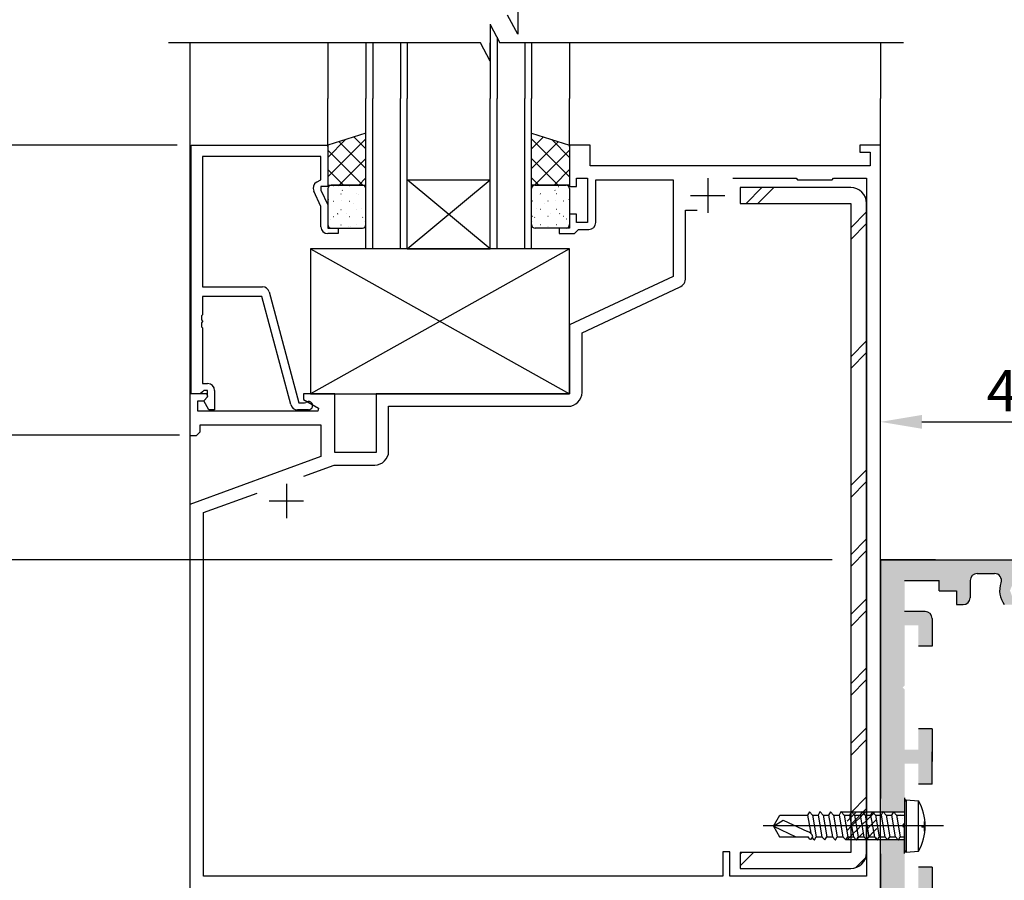
# Model space of a CAD drawing. Extents: x -1078 to -33, y -973 to -225.
# Drawn here: x -453 to -310, y -419 to -294 of the extents above; entities that cross this region are included whole.
import ezdxf

# ---------------------------------------------------------------- set-up
doc = ezdxf.new("R2010")
doc.units = 0
doc.header["$PDMODE"] = 3
doc.header["$PDSIZE"] = -100
doc.linetypes.add('CENTER', pattern=[50.8, 31.75, -6.35, 6.35, -6.35])
doc.layers.get('DEFPOINTS').update_dxf_attribs({"linetype": 'CONTINUOUS'})
for name, color, linetype in [('HATCH', 7, 'CONTINUOUS'), ('JISSEN', 7, 'CONTINUOUS'), ('SUNPOUSEN', 6, 'CONTINUOUS'), ('YKK_11', 7, 'CONTINUOUS'), ('YKK_12', 2, 'CONTINUOUS'), ('YKK_13', 4, 'CONTINUOUS'), ('YKK_D', 6, 'CONTINUOUS'), ('ベース', 7, 'CONTINUOUS'), ('ボルト', 4, 'CONTINUOUS'), ('框', 7, 'CONTINUOUS')]:
    doc.layers.add(name, color=color, linetype=linetype)
doc.styles.get("Standard").update_dxf_attribs({"font": 'txt.shx', "bigfont": 'KELF1-K.shx'})
doc.dimstyles.get("Standard").update_dxf_attribs({"dimtxt": 2.5, "dimasz": 2.5, "dimexe": 1.25, "dimexo": 0.625, "dimtad": 1, "dimcen": 2.5, "dimazin": 3, "dimtfac": 1, "dimtmove": 0, "dimatfit": 3})

# ---------------------------------------------------------------- blocks, each defined once
blk = doc.blocks.new('*D1424')
at = {"layer": 'DEFPOINTS', "color": 0}
for p in [(-427.89, -312.3), (-488.18, -572.3), (-428.09, -572.3)]:
    blk.add_point(p, dxfattribs=at)
at = {"layer": 'SUNPOUSEN', "color": 7}
for p, q in [((-429.89, -312.3), (-489.43, -312.3)), ((-488.18, -318.3), (-488.18, -566.3)), ((-430.09, -572.3), (-489.43, -572.3))]:
    blk.add_line(p, q, dxfattribs=at)
for points in [[(-487.18, -318.3), (-489.18, -318.3), (-488.18, -312.3)], [(-489.18, -566.3), (-487.18, -566.3), (-488.18, -572.3)]]:
    blk.add_solid(points, dxfattribs=at)
at = {"layer": 'SUNPOUSEN', "color": 7, "linetype": 'CONTINUOUS'}
blk.add_text('260', height=6, rotation=90, dxfattribs=at).set_placement((-489.68, -449.95))
blk = doc.blocks.new('*D1435')
at = {"layer": 'DEFPOINTS', "color": 0}
for p in [(-448.68, -283.04), (-488.18, -312.3), (-427.89, -312.3)]:
    blk.add_point(p, dxfattribs=at)
at = {"layer": 'SUNPOUSEN', "color": 7}
for p, q in [((-450.68, -283.04), (-489.43, -283.04)), ((-488.18, -289.04), (-488.18, -306.3)), ((-429.89, -312.3), (-489.43, -312.3))]:
    blk.add_line(p, q, dxfattribs=at)
for points in [[(-487.18, -289.04), (-489.18, -289.04), (-488.18, -283.04)], [(-489.18, -306.3), (-487.18, -306.3), (-488.18, -312.3)]]:
    blk.add_solid(points, dxfattribs=at)
at = {"layer": 'SUNPOUSEN', "color": 7, "linetype": 'CONTINUOUS'}
blk.add_text('FIX', height=6, rotation=90, dxfattribs=at).set_placement((-489.68, -304.67))
blk = doc.blocks.new('*D1439')
at = {"layer": 'DEFPOINTS', "color": 0}
for p in [(-427.59, -354.3), (-468.15, -572.3), (-329.09, -572.3)]:
    blk.add_point(p, dxfattribs=at)
at = {"layer": 'SUNPOUSEN', "color": 7}
for p, q in [((-429.59, -354.3), (-469.4, -354.3)), ((-468.15, -360.3), (-468.15, -566.3)), ((-331.09, -572.3), (-469.4, -572.3))]:
    blk.add_line(p, q, dxfattribs=at)
for points in [[(-467.15, -360.3), (-469.15, -360.3), (-468.15, -354.3)], [(-469.15, -566.3), (-467.15, -566.3), (-468.15, -572.3)]]:
    blk.add_solid(points, dxfattribs=at)
at = {"layer": 'SUNPOUSEN', "color": 7, "linetype": 'CONTINUOUS'}
blk.add_text('218', height=6, rotation=90, dxfattribs=at).set_placement((-469.65, -470.3))
blk = doc.blocks.new('*X1611')
at = {"layer": 'ボルト', "color": 7, "linetype": 'CONTINUOUS'}
for p, q in [((-326.79, -409.82), (-326.79, -409.82)), ((-326.47, -409.19), (-326.47, -409.19)), ((-326.47, -410.46), (-326.47, -410.46)), ((-326.15, -409.82), (-326.15, -409.82)), ((-325.83, -409.19), (-325.83, -409.19)), ((-325.83, -410.46), (-325.83, -410.46)), ((-325.52, -409.82), (-325.52, -409.82)), ((-325.2, -409.19), (-325.2, -409.19)), ((-325.2, -410.46), (-325.2, -410.46)), ((-324.88, -409.82), (-324.88, -409.82)), ((-326.79, -411.09), (-326.79, -411.09)), ((-326.47, -411.73), (-326.47, -411.73)), ((-326.15, -411.09), (-326.15, -411.09)), ((-325.83, -411.73), (-325.83, -411.73)), ((-325.52, -411.09), (-325.52, -411.09)), ((-325.2, -411.73), (-325.2, -411.73)), ((-324.88, -411.09), (-324.88, -411.09)), ((-326.79, -412.36), (-326.79, -412.36)), ((-326.15, -412.36), (-326.15, -412.36)), ((-325.52, -412.36), (-325.52, -412.36)), ((-324.88, -412.36), (-324.88, -412.36))]:
    blk.add_line(p, q, dxfattribs=at)
blk = doc.blocks.new('*X1612')
at = {"layer": 'ボルト', "color": 7, "linetype": 'CONTINUOUS'}
for p, q in [((-332.92, -408.79), (-332.92, -408.79)), ((-331.95, -409.16), (-331.58, -408.79)), ((-330.62, -409.19), (-330.51, -409.07)), ((-330.51, -409.07), (-330.23, -408.79)), ((-329.49, -409.4), (-329.07, -408.98)), ((-329.07, -408.98), (-328.88, -408.79)), ((-332.92, -410.14), (-332.48, -409.69)), ((-332.48, -409.69), (-331.95, -409.16)), ((-332.23, -410.79), (-331.68, -410.24)), ((-331.68, -410.24), (-330.98, -409.55)), ((-330.98, -409.55), (-330.62, -409.19)), ((-330.79, -410.7), (-330.62, -410.53)), ((-330.62, -410.53), (-330.18, -410.09)), ((-330.18, -410.09), (-329.49, -409.4)), ((-329.53, -410.79), (-329.29, -410.55)), ((-329.29, -410.55), (-328.69, -409.94)), ((-332.92, -411.49), (-332.28, -410.84)), ((-332.28, -410.84), (-332.23, -410.79)), ((-332.08, -411.99), (-331.48, -411.39)), ((-331.48, -411.39), (-330.88, -410.79)), ((-331.15, -412.4), (-330.62, -411.88)), ((-330.88, -410.79), (-330.79, -410.7)), ((-329.98, -411.24), (-329.53, -410.79)), ((-329.79, -412.39), (-329.09, -411.7)), ((-329.09, -411.69), (-328.59, -411.2)), ((-332.88, -412.79), (-332.49, -412.4)), ((-332.49, -412.4), (-332.08, -411.99)), ((-331.53, -412.79), (-331.15, -412.4)), ((-328.84, -412.79), (-328.72, -412.67)), ((-328.71, -412.67), (-328.59, -412.55))]:
    blk.add_line(p, q, dxfattribs=at)
blk = doc.blocks.new('*U1621')
at = {"layer": 'ベース', "color": 7, "linetype": 'CONTINUOUS'}
for points in [[(-328.09, -406.8), (-328.09, -372.3), (-324.89, -406.8)], [(-324.89, -406.8), (-328.09, -372.3), (-324.89, -372.3)], [(-324.89, -390.8), (-324.89, -372.3), (-324.59, -390.5)], [(-324.59, -390.5), (-324.89, -372.3), (-324.59, -372.3)], [(-324.59, -375.3), (-324.59, -372.3), (-322.59, -375.3)], [(-322.59, -375.3), (-324.59, -372.3), (-322.59, -372.3)], [(-322.59, -375.3), (-322.59, -372.3), (-321.59, -375.3)], [(-321.59, -375.3), (-322.59, -372.3), (-321.59, -372.3)], [(-321.59, -375.3), (-321.59, -372.3), (-321.09, -375.3)], [(-321.09, -375.3), (-321.59, -372.3), (-321.09, -372.3)], [(-321.09, -375.3), (-321.09, -372.3), (-320.73, -375.3)], [(-320.73, -375.3), (-321.09, -372.3), (-320.73, -372.3)], [(-320.73, -375.3), (-320.73, -372.3), (-320.59, -375.3)], [(-320.59, -375.3), (-320.73, -372.3), (-320.59, -372.3)], [(-320.59, -375.3), (-320.59, -372.3), (-320.09, -375.3)], [(-320.09, -375.3), (-320.59, -372.3), (-320.09, -372.3)], [(-320.09, -375.3), (-320.09, -372.3), (-319.59, -375.3)], [(-319.59, -375.3), (-320.09, -372.3), (-319.59, -372.3)], [(-319.59, -376.79), (-319.59, -372.3), (-317.09, -376.79)], [(-317.09, -376.79), (-319.59, -372.3), (-317.09, -372.3)], [(-317.09, -378.8), (-317.09, -372.3), (-316.09, -378.8)], [(-316.09, -378.8), (-317.09, -372.3), (-316.09, -372.3)], [(-316.09, -378.8), (-316.09, -372.3), (-315.59, -378.67)], [(-315.59, -378.67), (-316.09, -372.3), (-315.59, -372.3)], [(-315.59, -378.67), (-315.59, -372.3), (-315.23, -378.3)], [(-315.23, -378.3), (-315.59, -372.3), (-315.23, -372.3)], [(-315.23, -378.3), (-315.23, -372.3), (-315.09, -377.8)], [(-315.09, -377.8), (-315.23, -372.3), (-315.09, -372.3)], [(-315.09, -375.3), (-315.09, -372.3), (-314.96, -374.8)], [(-314.96, -374.8), (-315.09, -372.3), (-314.96, -372.3)], [(-314.96, -374.8), (-314.96, -372.3), (-314.59, -374.44)], [(-314.59, -374.44), (-314.96, -372.3), (-314.59, -372.3)], [(-314.59, -374.44), (-314.59, -372.3), (-314.09, -374.3)], [(-314.09, -374.3), (-314.59, -372.3), (-314.09, -372.3)], [(-314.09, -374.3), (-314.09, -372.3), (-311.57, -374.3)], [(-311.57, -374.3), (-314.09, -372.3), (-311.57, -372.3)], [(-311.57, -374.3), (-311.57, -372.3), (-310.97, -374.5)], [(-310.97, -374.5), (-311.57, -372.3), (-310.97, -372.3)], [(-310.97, -374.5), (-310.97, -372.3), (-310.81, -374.74)], [(-310.81, -374.74), (-310.97, -372.3), (-310.81, -372.3)], [(-310.81, -374.74), (-310.81, -372.3), (-310.64, -374.99)], [(-310.64, -374.99), (-310.81, -372.3), (-310.64, -372.3)], [(-310.64, -374.99), (-310.64, -372.3), (-310.61, -375.02)], [(-310.61, -375.02), (-310.64, -372.3), (-310.61, -372.3)], [(-310.61, -377.75), (-310.61, -372.3), (-310.16, -378.8)], [(-310.16, -378.8), (-310.61, -372.3), (-310.16, -372.3)], [(-310.16, -378.8), (-310.16, -372.3), (-309.34, -378.8)], [(-309.34, -378.8), (-310.16, -372.3), (-309.34, -372.3)], [(-309.34, -376.75), (-309.34, -372.3), (-308.88, -375.7)], [(-308.88, -375.7), (-309.34, -372.3), (-308.88, -372.3)], [(-308.88, -375.7), (-308.88, -372.3), (-308.81, -375.55)], [(-308.81, -375.55), (-308.88, -372.3), (-308.81, -372.3)], [(-308.81, -375.55), (-308.81, -372.3), (-308.75, -375.52)], [(-308.75, -375.52), (-308.81, -372.3), (-308.75, -372.3)], [(-308.75, -375.52), (-308.75, -372.3), (-308.7, -375.5)], [(-308.7, -375.5), (-308.75, -372.3), (-308.7, -372.3)], [(-308.7, -375.5), (-308.7, -372.3), (-307.89, -375.17)], [(-307.89, -375.17), (-308.7, -372.3), (-307.89, -372.3)], [(-307.89, -375.17), (-307.89, -372.3), (-307.59, -375.05)], [(-307.59, -375.05), (-307.89, -372.3), (-307.59, -372.6)], [(-307.29, -375.17), (-307.59, -372.6), (-307.29, -372.3)], [(-307.59, -375.05), (-307.59, -372.6), (-307.29, -375.17)], [(-307.29, -375.17), (-307.29, -372.3), (-306.49, -375.5)], [(-306.49, -375.5), (-307.29, -372.3), (-306.49, -372.3)], [(-306.49, -375.5), (-306.49, -372.3), (-306.44, -375.52)], [(-306.44, -375.52), (-306.49, -372.3), (-306.44, -372.3)], [(-306.44, -375.52), (-306.44, -372.3), (-306.37, -375.55)], [(-306.37, -375.55), (-306.44, -372.3), (-306.37, -372.3)], [(-306.37, -375.55), (-306.37, -372.3), (-306.31, -375.7)], [(-306.31, -375.7), (-306.37, -372.3), (-306.31, -372.3)], [(-306.31, -375.7), (-306.31, -372.3), (-305.85, -376.75)], [(-305.85, -376.75), (-306.31, -372.3), (-305.85, -372.3)], [(-305.85, -378.8), (-305.85, -372.3), (-305.03, -378.8)], [(-305.03, -378.8), (-305.85, -372.3), (-305.03, -372.3)], [(-305.03, -378.8), (-305.03, -372.3), (-304.58, -377.75)], [(-304.58, -377.75), (-305.03, -372.3), (-304.58, -372.3)], [(-304.58, -375.02), (-304.58, -372.3), (-304.55, -374.99)], [(-304.55, -374.99), (-304.58, -372.3), (-304.55, -372.3)], [(-304.55, -374.99), (-304.55, -372.3), (-304.38, -374.74)], [(-304.38, -374.74), (-304.55, -372.3), (-304.38, -372.3)], [(-304.38, -374.74), (-304.38, -372.3), (-304.22, -374.5)], [(-304.22, -374.5), (-304.38, -372.3), (-304.22, -372.3)], [(-304.22, -374.5), (-304.22, -372.3), (-303.62, -374.3)], [(-303.62, -374.3), (-304.22, -372.3), (-303.62, -372.3)], [(-303.62, -374.3), (-303.62, -372.3), (-298.39, -374.3)], [(-298.39, -374.3), (-303.62, -372.3), (-298.39, -372.3)], [(-298.39, -374.3), (-298.39, -372.3), (-298.09, -374)], [(-298.09, -374), (-298.39, -372.3), (-298.09, -372.6)], [(-297.79, -374.3), (-298.09, -372.6), (-297.79, -372.3)], [(-298.09, -374), (-298.09, -372.6), (-297.79, -374.3)], [(-297.79, -374.3), (-297.79, -372.3), (-293.09, -374.3)], [(-293.09, -374.3), (-297.79, -372.3), (-293.09, -372.3)], [(-293.09, -374.3), (-293.09, -372.3), (-292.95, -374.3)], [(-292.95, -374.3), (-293.09, -372.3), (-292.95, -372.3)], [(-292.95, -374.3), (-292.95, -372.3), (-292.59, -374.3)], [(-292.59, -374.3), (-292.95, -372.3), (-292.59, -372.3)], [(-292.59, -374.3), (-292.59, -372.3), (-292.09, -374.3)], [(-292.09, -374.3), (-292.59, -372.3), (-292.09, -372.3)], [(-292.09, -378.8), (-292.09, -372.3), (-290.09, -378.8)], [(-290.09, -378.8), (-292.09, -372.3), (-290.09, -372.3)], [(-310.64, -377.69), (-310.81, -377.29), (-310.64, -375.65)], [(-310.61, -377.75), (-310.64, -375.65), (-310.61, -375.02)], [(-310.64, -377.69), (-310.64, -375.65), (-310.61, -377.75)], [(-304.58, -377.75), (-304.58, -375.02), (-304.55, -377.69)], [(-304.55, -377.69), (-304.58, -375.02), (-304.55, -375.65)], [(-304.55, -377.69), (-304.55, -375.65), (-304.38, -377.29)], [(-309.34, -378.8), (-309.34, -376.75), (-308.88, -378.8)], [(-308.88, -378.8), (-309.34, -376.75), (-308.88, -377.99)], [(-305.85, -378.8), (-306.31, -377.99), (-305.85, -376.75)], [(-290.09, -378.8), (-290.09, -376.8), (-277.59, -378.8)], [(-277.59, -378.8), (-290.09, -376.8), (-277.59, -376.8)], [(-277.59, -378.8), (-277.59, -376.8), (-276.84, -378.8)], [(-276.84, -378.8), (-277.59, -376.8), (-276.84, -377)], [(-276.84, -378.8), (-276.84, -377), (-276.3, -378.8)], [(-276.3, -378.8), (-276.84, -377), (-276.3, -377.55)], [(-276.3, -378.8), (-276.3, -377.55), (-276.09, -378.8)], [(-276.09, -378.8), (-276.3, -377.55), (-276.09, -378.3)], [(-308.88, -378.8), (-308.88, -377.99), (-308.81, -378.8)], [(-308.81, -378.8), (-308.88, -377.99), (-308.81, -378.13)], [(-308.81, -378.8), (-308.81, -378.13), (-308.75, -378.8)], [(-308.75, -378.8), (-308.81, -378.13), (-308.75, -378.25)], [(-308.75, -378.8), (-308.75, -378.25), (-308.7, -378.37)], [(-306.44, -378.8), (-306.49, -378.37), (-306.44, -378.25)], [(-306.37, -378.8), (-306.44, -378.25), (-306.37, -378.13)], [(-306.44, -378.8), (-306.44, -378.25), (-306.37, -378.8)], [(-306.31, -378.8), (-306.37, -378.13), (-306.31, -377.99)], [(-306.37, -378.8), (-306.37, -378.13), (-306.31, -378.8)], [(-306.31, -378.8), (-306.31, -377.99), (-305.85, -378.8)], [(-292.95, -378.66), (-293.09, -378.3), (-292.95, -377.95)], [(-292.59, -378.8), (-292.95, -377.95), (-292.59, -377.8)], [(-292.95, -378.66), (-292.95, -377.95), (-292.59, -378.8)], [(-292.59, -378.8), (-292.59, -377.8), (-292.09, -378.8)], [(-292.09, -378.8), (-292.59, -377.8), (-292.09, -377.8)], [(-324.59, -381.8), (-324.59, -379.8), (-322.59, -381.8)], [(-322.59, -381.8), (-324.59, -379.8), (-322.59, -379.8)], [(-322.59, -384.8), (-322.59, -379.8), (-321.59, -384.8)], [(-321.59, -384.8), (-322.59, -379.8), (-321.59, -379.8)], [(-321.59, -384.8), (-321.59, -379.8), (-321.09, -384.8)], [(-321.09, -384.8), (-321.59, -379.8), (-321.09, -379.94)], [(-321.09, -384.8), (-321.09, -379.94), (-320.73, -384.8)], [(-320.73, -384.8), (-321.09, -379.94), (-320.73, -380.3)], [(-320.73, -384.8), (-320.73, -380.3), (-320.59, -384.8)], [(-320.59, -384.8), (-320.73, -380.3), (-320.59, -380.8)], [(-324.89, -406.8), (-324.89, -390.8), (-324.59, -406.8)], [(-324.59, -406.8), (-324.89, -390.8), (-324.59, -391.1)], [(-322.59, -404.8), (-322.59, -396.8), (-321.59, -404.8)], [(-321.59, -404.8), (-322.59, -396.8), (-321.59, -396.8)], [(-321.59, -404.8), (-321.59, -396.8), (-321.09, -404.8)], [(-321.09, -404.8), (-321.59, -396.8), (-321.09, -396.8)], [(-321.09, -404.8), (-321.09, -396.8), (-320.73, -404.8)], [(-320.73, -404.8), (-321.09, -396.8), (-320.73, -396.8)], [(-320.73, -404.8), (-320.73, -396.8), (-320.59, -404.8)], [(-320.59, -404.8), (-320.73, -396.8), (-320.59, -396.8)], [(-324.59, -401.8), (-324.59, -399.8), (-322.59, -401.8)], [(-322.59, -401.8), (-324.59, -399.8), (-322.59, -399.8)]]:
    blk.add_solid(points, dxfattribs=at)
blk = doc.blocks.new('*U1622')
at = {"layer": 'ベース', "color": 7, "linetype": 'CONTINUOUS'}
for points in [[(-328.09, -454.3), (-328.09, -414.8), (-327.51, -455.72)], [(-327.51, -455.72), (-328.09, -414.8), (-327.51, -414.8)], [(-327.51, -455.72), (-327.51, -414.8), (-326.09, -456.3)], [(-326.09, -456.3), (-327.51, -414.8), (-326.09, -414.8)], [(-326.09, -456.3), (-326.09, -414.8), (-324.89, -456.3)], [(-324.89, -456.3), (-326.09, -414.8), (-324.89, -414.8)], [(-324.89, -430.8), (-324.89, -414.8), (-324.59, -430.5)], [(-324.59, -430.5), (-324.89, -414.8), (-324.59, -414.8)], [(-322.59, -424.8), (-322.59, -416.8), (-321.59, -424.8)], [(-321.59, -424.8), (-322.59, -416.8), (-321.59, -416.8)], [(-321.59, -424.8), (-321.59, -416.8), (-320.89, -424.8)], [(-320.89, -424.8), (-321.59, -416.8), (-320.89, -416.8)], [(-320.89, -424.8), (-320.89, -416.8), (-320.59, -424.8)], [(-320.59, -424.8), (-320.89, -416.8), (-320.59, -416.8)], [(-324.59, -421.8), (-324.59, -419.8), (-323.09, -421.8)], [(-323.09, -421.8), (-324.59, -419.8), (-323.09, -419.8)], [(-323.09, -421.8), (-323.09, -419.8), (-322.59, -421.8)], [(-322.59, -421.8), (-323.09, -419.8), (-322.59, -419.8)], [(-324.89, -432.3), (-324.89, -430.8), (-324.59, -432)], [(-324.59, -432), (-324.89, -430.8), (-324.59, -431.1)], [(-324.89, -456.3), (-324.89, -432.3), (-324.59, -456.3)], [(-324.59, -456.3), (-324.89, -432.3), (-324.59, -432.6)], [(-322.59, -441.8), (-322.59, -436.8), (-321.59, -441.8)], [(-321.59, -441.8), (-322.59, -436.8), (-321.59, -436.8)], [(-321.59, -441.8), (-321.59, -436.8), (-320.89, -441.51)], [(-320.89, -441.51), (-321.59, -436.8), (-320.89, -436.8)], [(-320.89, -441.51), (-320.89, -436.8), (-320.59, -440.8)], [(-320.59, -440.8), (-320.89, -436.8), (-320.59, -436.8)], [(-324.59, -441.8), (-324.59, -439.8), (-323.09, -441.8)], [(-323.09, -441.8), (-324.59, -439.8), (-323.09, -439.8)], [(-323.09, -441.8), (-323.09, -439.8), (-322.59, -441.8)], [(-322.59, -441.8), (-323.09, -439.8), (-322.59, -439.8)], [(-324.59, -456.3), (-324.59, -450.3), (-323.09, -456.3)], [(-323.09, -456.3), (-324.59, -450.3), (-323.09, -450.3)], [(-323.09, -454.3), (-323.09, -450.3), (-322.59, -454.3)], [(-322.59, -454.3), (-323.09, -450.3), (-322.59, -450.3)], [(-322.59, -454.3), (-322.59, -450.3), (-321.59, -454.3)], [(-321.59, -454.3), (-322.59, -450.3), (-321.59, -450.3)], [(-321.59, -454.3), (-321.59, -450.3), (-320.89, -454.3)], [(-320.89, -454.3), (-321.59, -450.3), (-320.89, -450.3)], [(-320.89, -454.3), (-320.89, -450.3), (-320.59, -454.3)], [(-320.59, -454.3), (-320.89, -450.3), (-320.59, -450.3)], [(-320.59, -454.3), (-320.59, -450.3), (-319.59, -454.3)], [(-319.59, -454.3), (-320.59, -450.3), (-319.59, -450.3)]]:
    blk.add_solid(points, dxfattribs=at)
blk = doc.blocks.new('*D1521')
at = {"layer": 'DEFPOINTS', "color": 0}
for p in [(-333.09, -372.3), (-458.09, -538.8), (-315.09, -538.8)]:
    blk.add_point(p, dxfattribs=at)
at = {"layer": 'SUNPOUSEN', "color": 7}
for p, q in [((-335.09, -372.3), (-459.34, -372.3)), ((-458.09, -378.3), (-458.09, -532.8)), ((-317.09, -538.8), (-459.34, -538.8))]:
    blk.add_line(p, q, dxfattribs=at)
for points in [[(-457.09, -378.3), (-459.09, -378.3), (-458.09, -372.3)], [(-459.09, -532.8), (-457.09, -532.8), (-458.09, -538.8)]]:
    blk.add_solid(points, dxfattribs=at)
at = {"layer": 'SUNPOUSEN', "color": 7, "linetype": 'CONTINUOUS'}
blk.add_text('166.5', height=6, rotation=90, dxfattribs=at).set_placement((-459.6, -466.59))
blk = doc.blocks.new('*U1630')
at = {"layer": 'HATCH', "color": 7, "linetype": 'CONTINUOUS'}
for points in [[(-328.09, -408.79), (-328.09, -406.79), (-324.6, -408.79)], [(-324.6, -408.79), (-328.09, -406.79), (-324.6, -406.79)], [(-324.6, -408.79), (-324.6, -406.79), (-324.6, -408.79)]]:
    blk.add_solid(points, dxfattribs=at)
blk = doc.blocks.new('*U1631')
at = {"layer": 'HATCH', "color": 7, "linetype": 'CONTINUOUS'}
for points in [[(-328.09, -414.8), (-328.09, -412.79), (-327.07, -414.8)], [(-327.07, -414.8), (-328.09, -412.79), (-327.07, -412.79)], [(-327.07, -414.8), (-327.07, -412.79), (-327.04, -414.8)], [(-327.04, -414.8), (-327.07, -412.79), (-327.04, -412.83)], [(-326.99, -414.8), (-327.04, -412.83), (-326.99, -412.79)], [(-327.04, -414.8), (-327.04, -412.83), (-326.99, -414.8)], [(-326.99, -414.8), (-326.99, -412.79), (-325.55, -414.8)], [(-325.55, -414.8), (-326.99, -412.79), (-325.55, -412.79)], [(-325.55, -414.8), (-325.55, -412.79), (-325.52, -414.8)], [(-325.52, -414.8), (-325.55, -412.79), (-325.52, -412.83)], [(-325.47, -414.8), (-325.52, -412.83), (-325.47, -412.79)], [(-325.52, -414.8), (-325.52, -412.83), (-325.47, -414.8)], [(-325.47, -414.8), (-325.47, -412.79), (-324.59, -414.8)], [(-324.59, -414.8), (-325.47, -412.79), (-324.59, -412.79)]]:
    blk.add_solid(points, dxfattribs=at)
blk = doc.blocks.new('*D1573')
at = {"layer": 'DEFPOINTS', "color": 0}
for p in [(-288.09, -352.35), (-328.09, -372.35), (-288.09, -372.35)]:
    blk.add_point(p, dxfattribs=at)
at = {"layer": 'SUNPOUSEN', "color": 7}
for p, q in [((-328.09, -370.35), (-328.09, -351.1)), ((-288.09, -370.35), (-288.09, -351.1)), ((-322.09, -352.35), (-294.09, -352.35))]:
    blk.add_line(p, q, dxfattribs=at)
for points in [[(-322.09, -351.35), (-322.09, -353.35), (-328.09, -352.35)], [(-294.09, -353.35), (-294.09, -351.35), (-288.09, -352.35)]]:
    blk.add_solid(points, dxfattribs=at)
at = {"layer": 'SUNPOUSEN', "color": 7, "linetype": 'CONTINUOUS'}
blk.add_text('40', height=6, dxfattribs=at).set_placement((-312.72, -350.85))

msp = doc.modelspace()

# ---------------------------------------------------------------- linework, layer by layer
at = {"layer": 'JISSEN', "color": 7}
msp.add_line((-324.749, -297.479), (-383.17, -297.479), dxfattribs=at)
at = {"layer": 'JISSEN', "color": 7, "linetype": 'CONTINUOUS'}
msp.add_line((-328.095, -372.301), (-288.095, -372.301), dxfattribs=at)
at = {"layer": 'YKK_11', "color": 7, "linetype": 'BYBLOCK'}
for p, q in [((-427.895, -348.302), (-427.895, -312.302)), ((-427.895, -312.302), (-408.095, -312.302)), ((-408.095, -312.302), (-408.095, -318.302)), ((-370.095, -312.302), (-373.095, -312.302)), ((-373.095, -312.302), (-373.095, -318.302)), ((-370.095, -315.302), (-370.095, -312.302)), ((-328.095, -312.302), (-331.095, -312.302)), ((-331.095, -312.302), (-331.095, -313.302)), ((-331.095, -313.302), (-329.595, -313.302)), ((-329.595, -313.302), (-329.595, -315.302)), ((-328.095, -522.302), (-328.095, -312.302)), ((-409.095, -313.932), (-426.265, -313.932)), ((-426.265, -313.932), (-426.265, -332.802)), ((-409.095, -317.302), (-409.095, -313.932)), ((-329.595, -315.302), (-370.095, -315.302)), ((-409.722, -317.664), (-409.095, -317.302)), ((-372.095, -318.302), (-372.095, -317.102)), ((-372.095, -317.102), (-370.495, -317.102)), ((-370.495, -317.102), (-370.495, -323.502)), ((-369.295, -323.502), (-369.295, -317.302)), ((-369.295, -317.302), (-358.095, -317.302)), ((-358.095, -317.302), (-358.095, -331.307)), ((-349.474, -317.102), (-340.295, -317.102)), ((-349.474, -317.102), (-340.295, -317.102)), ((-340.295, -317.102), (-340.095, -317.302)), ((-340.095, -317.302), (-335.095, -317.302)), ((-335.095, -317.302), (-334.895, -317.102)), ((-334.895, -317.102), (-330.095, -317.102)), ((-330.095, -317.102), (-330.095, -418.102)), ((-409.095, -321.168), (-410.128, -318.952)), ((-408.095, -318.302), (-409.095, -318.302)), ((-409.095, -318.302), (-409.095, -318.802)), ((-409.095, -318.802), (-408.095, -320.946)), ((-373.095, -318.302), (-372.095, -318.302)), ((-409.095, -324.102), (-409.095, -321.168)), ((-408.095, -320.946), (-408.095, -324.302)), ((-356.295, -331.498), (-356.295, -321.702)), ((-356.295, -321.702), (-354.645, -321.702)), ((-372.095, -322.302), (-373.095, -322.302)), ((-373.095, -322.302), (-373.095, -324.302)), ((-372.095, -323.502), (-372.095, -322.302)), ((-370.495, -323.502), (-372.095, -323.502)), ((-408.095, -324.302), (-406.595, -324.302)), ((-406.595, -324.302), (-406.595, -325.102)), ((-373.095, -324.302), (-374.595, -324.302)), ((-374.595, -324.302), (-374.595, -325.102)), ((-372.395, -325.102), (-372.095, -324.802)), ((-372.095, -324.802), (-371.795, -324.502)), ((-371.795, -324.502), (-370.295, -324.502)), ((-406.595, -325.102), (-408.095, -325.102)), ((-374.595, -325.102), (-372.395, -325.102)), ((-358.095, -331.307), (-373.095, -338.302)), ((-426.265, -332.802), (-417.564, -332.802)), ((-416.598, -333.543), (-412.295, -349.602)), ((-371.295, -339.448), (-357.161, -332.858)), ((-417.664, -334.202), (-426.265, -334.202)), ((-426.265, -334.202), (-426.265, -336.843)), ((-413.468, -349.86), (-417.664, -334.202)), ((-426.265, -336.843), (-426.385, -337.027)), ((-426.385, -337.027), (-426.385, -337.577)), ((-426.385, -337.577), (-426.265, -337.76)), ((-426.265, -337.843), (-426.385, -338.027)), ((-426.265, -337.76), (-426.265, -337.843)), ((-426.385, -338.027), (-426.385, -338.577)), ((-426.385, -338.577), (-426.265, -338.76)), ((-426.265, -338.76), (-426.265, -346.802)), ((-373.095, -338.302), (-373.095, -348.302)), ((-371.295, -348.102), (-371.295, -339.448)), ((-426.265, -346.802), (-425.495, -346.802)), ((-426.065, -347.802), (-426.265, -348.002)), ((-425.495, -347.802), (-426.065, -347.802)), ((-425.495, -348.728), (-425.495, -347.802)), ((-424.495, -347.802), (-424.495, -350.602)), ((-425.619, -348.302), (-428.095, -348.302)), ((-428.095, -348.302), (-428.095, -354.302)), ((-426.565, -348.302), (-427.895, -348.302)), ((-426.265, -348.002), (-426.565, -348.302)), ((-426.071, -349.302), (-425.458, -348.689)), ((-426.069, -349.302), (-425.495, -348.728)), ((-425.458, -348.689), (-425.619, -348.302)), ((-407.095, -348.302), (-411.595, -348.302)), ((-411.595, -348.302), (-411.595, -349.102)), ((-411.595, -349.102), (-409.43, -350.352)), ((-407.095, -356.802), (-407.095, -348.302)), ((-373.095, -348.302), (-401.095, -348.302)), ((-401.095, -348.302), (-401.095, -356.802)), ((-426.895, -350.802), (-426.895, -349.302)), ((-426.895, -349.302), (-426.071, -349.302)), ((-425.318, -350.602), (-426.069, -349.302)), ((-424.495, -350.602), (-425.318, -350.602)), ((-410.895, -350.602), (-412.502, -350.602)), ((-412.295, -349.602), (-411.46, -349.602)), ((-411.46, -349.602), (-411.272, -349.535)), ((-409.43, -350.352), (-409.55, -350.802)), ((-399.295, -356.602), (-399.295, -350.102)), ((-399.295, -350.102), (-373.295, -350.102)), ((-409.55, -350.802), (-426.895, -350.802)), ((-426.595, -353.802), (-426.595, -352.802)), ((-426.595, -352.802), (-409.095, -352.802)), ((-409.095, -352.802), (-409.095, -357.386)), ((-428.095, -354.302), (-427.095, -354.302)), ((-427.095, -354.302), (-426.595, -353.802)), ((-409.095, -357.386), (-428.095, -364.302)), ((-401.095, -356.802), (-407.095, -356.802)), ((-411.562, -360.2), (-407.171, -358.602)), ((-407.171, -358.602), (-401.295, -358.602)), ((-426.095, -365.489), (-418.35, -362.67)), ((-428.095, -364.302), (-428.095, -522.302)), ((-426.095, -418.102), (-426.095, -365.489)), ((-332.395, -371.585), (-330.095, -369.285)), ((-332.395, -373.283), (-330.095, -370.983)), ((-349.895, -414.602), (-350.895, -414.602)), ((-350.895, -414.602), (-350.895, -418.102)), ((-349.895, -418.102), (-349.895, -414.602)), ((-350.895, -418.102), (-426.095, -418.102)), ((-330.095, -418.102), (-349.895, -418.102))]:
    msp.add_line(p, q, dxfattribs=at)
at = {"layer": 'YKK_11', "color": 7}
for p, q in [((-353.095, -317.102), (-353.095, -322.102)), ((-355.595, -319.602), (-350.595, -319.602)), ((-414.095, -361.302), (-414.095, -366.302)), ((-416.595, -363.802), (-411.595, -363.802))]:
    msp.add_line(p, q, dxfattribs=at)
at = {"layer": 'YKK_11', "color": 7, "linetype": 'BYBLOCK'}
for centre, radius, start, end in [((-409.222, -318.53), 1, 120.00002, 205.00003), ((-370.295, -323.502), 1, 270.00001, 359.99999), ((-408.095, -324.102), 1, 180.00001, 269.99999), ((-357.795, -331.498), 1.5, 294.99999, 359.99999), ((-417.564, -333.802), 1, 14.99997, 89.99998), ((-425.495, -347.802), 1, 0.00001, 89.99999), ((-373.295, -348.102), 2, 270.00001, 359.99999), ((-412.502, -349.602), 1, 195, 270.00001), ((-410.895, -350.002), 0.6, 270.00003, 128.94244), ((-401.295, -356.602), 2, 270.00001, 359.99999)]:
    msp.add_arc(centre, radius, start, end, dxfattribs=at)
at = {"layer": 'YKK_12', "color": 7}
for p, q in [((-384.595, -294.816), (-384.595, -305.537)), ((-428.095, -297.479), (-428.095, -305.537)), ((-408.095, -297.479), (-408.095, -305.537)), ((-402.595, -297.479), (-402.595, -305.537)), ((-401.595, -297.479), (-401.595, -305.537)), ((-397.595, -297.479), (-397.595, -305.537)), ((-396.595, -297.479), (-396.595, -305.537)), ((-383.595, -296.684), (-383.595, -305.537)), ((-379.595, -297.479), (-379.595, -305.537)), ((-378.595, -297.479), (-378.595, -305.537)), ((-373.095, -297.479), (-373.095, -305.537)), ((-328.095, -297.479), (-328.095, -305.537)), ((-428.095, -305.537), (-428.095, -677.839)), ((-408.095, -312.501), (-408.095, -305.537)), ((-402.595, -327.302), (-402.595, -305.537)), ((-401.595, -327.302), (-401.595, -305.537)), ((-397.595, -327.302), (-397.595, -305.537)), ((-396.595, -327.302), (-396.595, -305.537)), ((-384.595, -327.302), (-384.595, -305.537)), ((-383.595, -327.302), (-383.595, -305.537)), ((-379.595, -327.302), (-379.595, -305.537)), ((-378.595, -327.302), (-378.595, -305.537)), ((-373.095, -312.501), (-373.095, -305.537)), ((-328.095, -312.602), (-328.095, -305.537))]:
    msp.add_line(p, q, dxfattribs=at)
at = {"layer": 'YKK_12', "color": 7, "linetype": 'CONTINUOUS'}
for p, q in [((-396.595, -317.302), (-384.595, -317.302)), ((-396.595, -327.302), (-384.595, -317.302)), ((-384.595, -327.302), (-396.595, -317.302)), ((-396.595, -327.302), (-402.595, -327.302)), ((-396.595, -327.302), (-384.595, -327.302)), ((-378.595, -327.302), (-384.595, -327.302))]:
    msp.add_line(p, q, dxfattribs=at)
at = {"layer": 'YKK_13', "color": 7}
for p, q in [((-402.595, -310.568), (-408.095, -312.302)), ((-402.595, -318.086), (-402.595, -310.568)), ((-378.595, -318.086), (-378.595, -310.568)), ((-378.595, -310.568), (-373.095, -312.302)), ((-408.095, -316.897), (-402.595, -311.397)), ((-408.095, -314.069), (-405.514, -311.488)), ((-402.595, -315.681), (-406.483, -311.793)), ((-402.595, -312.853), (-404.332, -311.116)), ((-378.595, -312.853), (-376.857, -311.116)), ((-373.095, -316.897), (-378.595, -311.397)), ((-378.595, -315.681), (-374.707, -311.793)), ((-373.095, -314.069), (-375.675, -311.488)), ((-408.095, -312.302), (-408.095, -318.086)), ((-403.018, -318.086), (-408.095, -313.01)), ((-378.171, -318.086), (-373.095, -313.01)), ((-373.095, -312.302), (-373.095, -318.086)), ((-406.456, -318.086), (-402.595, -314.225)), ((-374.734, -318.086), (-378.595, -314.225)), ((-405.847, -318.086), (-408.095, -315.838)), ((-375.343, -318.086), (-373.095, -315.838)), ((-403.627, -318.086), (-402.595, -317.054)), ((-377.562, -318.086), (-378.595, -317.054)), ((-408.095, -318.086), (-402.595, -318.086)), ((-408.095, -318.586), (-408.095, -323.802)), ((-403.095, -318.086), (-407.595, -318.086)), ((-407.267, -318.155), (-407.229, -318.155)), ((-406.514, -318.345), (-406.507, -318.342)), ((-406.014, -318.851), (-405.951, -318.81)), ((-404.987, -318.155), (-404.949, -318.155)), ((-402.595, -323.802), (-402.595, -318.586)), ((-373.095, -318.086), (-378.595, -318.086)), ((-378.595, -323.802), (-378.595, -318.586)), ((-378.095, -318.086), (-373.595, -318.086)), ((-376.203, -318.155), (-376.24, -318.155)), ((-375.176, -318.851), (-375.238, -318.81)), ((-374.675, -318.345), (-374.682, -318.342)), ((-373.923, -318.155), (-373.96, -318.155)), ((-373.095, -318.586), (-373.095, -323.802)), ((-332.395, -318.432), (-348.395, -318.432)), ((-348.395, -318.432), (-348.395, -320.732)), ((-347.544, -320.732), (-345.244, -318.432)), ((-345.846, -320.732), (-343.546, -318.432)), ((-408.031, -320.186), (-407.968, -320.145)), ((-407.267, -320.398), (-407.229, -320.398)), ((-406.198, -319.367), (-406.161, -319.367)), ((-406.065, -320.317), (-406.058, -320.314)), ((-404.987, -320.398), (-404.949, -320.398)), ((-404.413, -320.73), (-404.413, -320.73)), ((-403.918, -319.367), (-403.881, -319.367)), ((-403.725, -319.488), (-403.718, -319.485)), ((-402.707, -320.398), (-402.669, -320.398)), ((-378.483, -320.398), (-378.52, -320.398)), ((-377.465, -319.488), (-377.472, -319.485)), ((-377.271, -319.367), (-377.309, -319.367)), ((-376.776, -320.73), (-376.776, -320.73)), ((-376.203, -320.398), (-376.24, -320.398)), ((-375.125, -320.317), (-375.132, -320.314)), ((-374.991, -319.367), (-375.029, -319.367)), ((-373.923, -320.398), (-373.96, -320.398)), ((-373.159, -320.186), (-373.221, -320.145)), ((-348.395, -320.732), (-332.395, -320.732)), ((-332.395, -320.732), (-332.395, -414.702)), ((-330.095, -414.702), (-330.095, -320.732)), ((-406.198, -321.609), (-406.161, -321.609)), ((-403.918, -321.609), (-403.881, -321.609)), ((-403.24, -321.447), (-403.233, -321.445)), ((-377.949, -321.447), (-377.956, -321.445)), ((-377.271, -321.609), (-377.309, -321.609)), ((-374.991, -321.609), (-375.029, -321.609)), ((-332.395, -324.25), (-330.095, -321.95)), ((-407.673, -323.017), (-407.666, -323.014)), ((-407.267, -322.64), (-407.229, -322.64)), ((-406.677, -322.229), (-406.615, -322.188)), ((-405.333, -322.188), (-405.326, -322.186)), ((-404.987, -322.64), (-404.949, -322.64)), ((-403.075, -322.783), (-403.013, -322.742)), ((-402.791, -323.419), (-402.784, -323.416)), ((-402.707, -322.64), (-402.669, -322.64)), ((-378.483, -322.64), (-378.52, -322.64)), ((-378.398, -323.419), (-378.405, -323.416)), ((-378.114, -322.783), (-378.177, -322.742)), ((-376.203, -322.64), (-376.24, -322.64)), ((-375.856, -322.188), (-375.864, -322.186)), ((-374.512, -322.229), (-374.575, -322.188)), ((-373.923, -322.64), (-373.96, -322.64)), ((-373.516, -323.017), (-373.523, -323.014)), ((-407.595, -324.302), (-403.095, -324.302)), ((-406.198, -323.852), (-406.161, -323.852)), ((-405.077, -324.108), (-405.077, -324.108)), ((-404.849, -324.147), (-404.841, -324.145)), ((-403.918, -323.852), (-403.881, -323.852)), ((-373.595, -324.302), (-378.095, -324.302)), ((-377.271, -323.852), (-377.309, -323.852)), ((-376.341, -324.147), (-376.348, -324.145)), ((-376.113, -324.108), (-376.113, -324.108)), ((-374.991, -323.852), (-375.029, -323.852)), ((-332.395, -325.948), (-330.095, -323.648)), ((-373.095, -327.302), (-410.595, -327.302)), ((-410.595, -327.302), (-410.595, -348.302)), ((-373.095, -327.302), (-410.595, -348.302)), ((-410.595, -327.302), (-373.095, -348.302)), ((-373.095, -348.302), (-373.095, -327.302)), ((-332.395, -342.917), (-330.095, -340.617)), ((-332.395, -344.616), (-330.095, -342.316)), ((-410.595, -348.302), (-373.095, -348.302)), ((-332.395, -361.585), (-330.095, -359.285)), ((-332.395, -363.283), (-330.095, -360.983)), ((-332.395, -380.253), (-330.095, -377.953)), ((-332.395, -381.951), (-330.095, -379.651)), ((-332.395, -390.253), (-330.095, -387.953)), ((-332.395, -391.951), (-330.095, -389.651)), ((-332.395, -398.92), (-330.095, -396.62)), ((-332.395, -400.619), (-330.095, -398.319)), ((-332.395, -408.92), (-330.095, -406.62)), ((-332.395, -414.702), (-348.395, -414.702)), ((-348.395, -414.702), (-348.395, -417.002)), ((-348.395, -416.619), (-346.478, -414.702)), ((-348.395, -414.92), (-348.176, -414.702)), ((-331.701, -416.895), (-330.202, -415.395)), ((-348.395, -417.002), (-332.395, -417.002))]:
    msp.add_line(p, q, dxfattribs=at)
for centre, radius, start, end in [((-407.595, -318.586), 0.5, 90, 180), ((-403.095, -318.586), 0.5, 0, 90), ((-378.095, -318.586), 0.5, 90, 180), ((-373.595, -318.586), 0.5, 0, 90), ((-332.395, -320.732), 2.3, 0, 90), ((-407.595, -323.802), 0.5, 180, 270), ((-403.095, -323.802), 0.5, 270, 0), ((-378.095, -323.802), 0.5, 180, 270), ((-373.595, -323.802), 0.5, 270, 0), ((-332.395, -414.702), 2.3, 270, 0)]:
    msp.add_arc(centre, radius, start, end, dxfattribs=at)
at = {"layer": 'YKK_D', "color": 7}
msp.add_line((-430.095, -312.302), (-449.095, -312.302), dxfattribs=at)
at = {"layer": 'ベース', "color": 7}
for p, q in [((-320.095, -372.302), (-328.095, -372.302)), ((-320.095, -372.302), (-328.095, -372.302)), ((-328.095, -372.349), (-328.095, -406.849)), ((-320.095, -372.302), (-307.895, -372.302)), ((-314.095, -374.302), (-311.571, -374.302)), ((-324.595, -375.302), (-319.595, -375.302)), ((-319.595, -376.789), (-319.595, -375.302)), ((-315.095, -375.302), (-315.095, -377.802)), ((-319.595, -376.789), (-317.095, -376.789)), ((-317.095, -376.802), (-317.095, -378.802)), ((-317.095, -378.802), (-316.095, -378.802)), ((-321.595, -379.802), (-324.595, -379.802)), ((-320.595, -380.802), (-320.595, -384.802)), ((-320.595, -384.802), (-322.595, -384.802)), ((-320.595, -396.802), (-322.595, -396.802)), ((-320.595, -396.802), (-320.595, -401.502)), ((-320.595, -404.802), (-320.595, -400.102)), ((-320.595, -404.802), (-322.595, -404.802)), ((-324.595, -414.802), (-324.595, -411.1)), ((-328.095, -414.849), (-328.095, -454.349)), ((-320.595, -416.802), (-322.595, -416.802)), ((-320.595, -416.802), (-320.595, -424.802))]:
    msp.add_line(p, q, dxfattribs=at)
for centre, radius, start, end in [((-314.095, -375.302), 1, 90, 180), ((-311.571, -375.302), 1, 339.33268, 90), ((-307.595, -376.802), 3.25, 159.33268, 217.97987), ((-316.095, -377.802), 1, 270, 0), ((-321.595, -380.802), 1, 0, 90)]:
    msp.add_arc(centre, radius, start, end, dxfattribs=at)
at = {"layer": 'ボルト', "color": 7}
for p, q in [((-324.598, -406.789), (-324.595, -414.395)), ((-324.345, -407.045), (-324.345, -414.645)), ((-324.345, -407.045), (-322.591, -407.205)), ((-322.595, -414.492), (-322.595, -407.199)), ((-338.365, -408.8), (-338.627, -409.289)), ((-338.346, -408.798), (-338.365, -408.8)), ((-338.346, -408.798), (-337.917, -409.289)), ((-336.845, -408.8), (-337.107, -409.289)), ((-336.826, -408.798), (-336.845, -408.8)), ((-336.826, -408.798), (-336.397, -409.289)), ((-335.325, -408.8), (-335.587, -409.289)), ((-335.306, -408.798), (-335.325, -408.8)), ((-335.306, -408.798), (-334.877, -409.289)), ((-333.806, -408.8), (-334.067, -409.289)), ((-333.786, -408.798), (-333.806, -408.8)), ((-333.793, -408.791), (-324.595, -408.791)), ((-333.786, -408.798), (-333.357, -409.289)), ((-332.286, -408.8), (-332.547, -409.289)), ((-332.395, -410.619), (-330.095, -408.319)), ((-332.266, -408.798), (-332.286, -408.8)), ((-332.266, -408.798), (-331.837, -409.289)), ((-330.766, -408.8), (-331.028, -409.289)), ((-330.747, -408.798), (-330.766, -408.8)), ((-330.747, -408.798), (-330.317, -409.289)), ((-329.246, -408.8), (-329.508, -409.289)), ((-329.227, -408.798), (-329.246, -408.8)), ((-329.227, -408.798), (-328.798, -409.289)), ((-327.726, -408.8), (-327.988, -409.289)), ((-327.707, -408.798), (-327.726, -408.8)), ((-327.707, -408.798), (-327.278, -409.289)), ((-326.206, -408.8), (-326.468, -409.289)), ((-326.187, -408.798), (-326.206, -408.8)), ((-326.187, -408.798), (-325.758, -409.289)), ((-343.595, -410.881), (-342.676, -409.289)), ((-343.595, -410.881), (-342.177, -409.995)), ((-342.676, -409.289), (-338.627, -409.289)), ((-342.177, -409.995), (-338.65, -411.639)), ((-338.627, -409.289), (-338.18, -411.896)), ((-337.917, -409.289), (-337.385, -412.402)), ((-337.917, -409.289), (-337.442, -409.289)), ((-337.437, -409.289), (-337.107, -409.289)), ((-337.107, -409.289), (-336.573, -412.402)), ((-336.397, -409.289), (-335.865, -412.402)), ((-336.397, -409.289), (-335.587, -409.289)), ((-335.587, -409.289), (-335.053, -412.402)), ((-334.877, -409.289), (-334.067, -409.289)), ((-334.877, -409.289), (-334.345, -412.402)), ((-334.067, -409.289), (-333.533, -412.402)), ((-333.357, -409.289), (-332.547, -409.289)), ((-333.357, -409.289), (-332.825, -412.402)), ((-332.547, -409.289), (-332.014, -412.402)), ((-331.837, -409.289), (-331.306, -412.402)), ((-331.837, -409.289), (-331.028, -409.289)), ((-331.028, -409.289), (-330.494, -412.402)), ((-330.317, -409.289), (-329.508, -409.289)), ((-330.317, -409.289), (-329.786, -412.402)), ((-329.508, -409.289), (-328.974, -412.402)), ((-328.798, -409.289), (-328.266, -412.402)), ((-328.798, -409.289), (-327.988, -409.289)), ((-327.988, -409.289), (-327.454, -412.402)), ((-327.278, -409.289), (-326.468, -409.289)), ((-327.278, -409.289), (-326.746, -412.402)), ((-326.468, -409.289), (-325.934, -412.402)), ((-325.758, -409.289), (-325.226, -412.402)), ((-325.758, -409.289), (-324.595, -409.289)), ((-324.895, -410.8), (-324.595, -410.5)), ((-324.895, -410.8), (-324.595, -410.5)), ((-324.595, -410.5), (-324.595, -411.1)), ((-321.629, -410.2), (-321.729, -410.2)), ((-321.629, -410.2), (-321.729, -410.2)), ((-318.97, -410.8), (-345.063, -410.8)), ((-343.595, -410.881), (-342.716, -412.402)), ((-343.595, -410.881), (-340.332, -412.402)), ((-324.595, -411.1), (-324.895, -410.8)), ((-324.595, -411.1), (-324.895, -410.8)), ((-322.105, -410.8), (-322.105, -411)), ((-321.695, -410.8), (-322.105, -410.8)), ((-321.695, -410.8), (-322.105, -410.8)), ((-321.695, -411), (-322.105, -411)), ((-321.695, -411), (-322.105, -411)), ((-321.629, -411.6), (-321.729, -411.6)), ((-321.629, -411.6), (-321.729, -411.6)), ((-342.716, -412.402), (-338.573, -412.402)), ((-338.298, -412.742), (-338.599, -412.37)), ((-338.139, -412.738), (-337.895, -412.402)), ((-337.675, -412.829), (-337.977, -412.515)), ((-337.675, -412.829), (-337.655, -412.827)), ((-337.655, -412.828), (-337.385, -412.402)), ((-337.385, -412.402), (-336.566, -412.402)), ((-336.155, -412.829), (-336.566, -412.402)), ((-336.155, -412.829), (-336.135, -412.827)), ((-336.135, -412.828), (-335.865, -412.402)), ((-335.865, -412.402), (-335.046, -412.402)), ((-334.635, -412.829), (-335.046, -412.402)), ((-334.635, -412.829), (-334.615, -412.827)), ((-334.616, -412.828), (-334.345, -412.402)), ((-334.345, -412.402), (-333.526, -412.402)), ((-333.115, -412.829), (-333.526, -412.402)), ((-333.115, -412.829), (-333.095, -412.827)), ((-333.096, -412.828), (-332.825, -412.402)), ((-333.095, -412.791), (-324.595, -412.791)), ((-332.825, -412.402), (-332.006, -412.402)), ((-331.595, -412.829), (-332.006, -412.402)), ((-331.595, -412.829), (-331.575, -412.827)), ((-331.576, -412.828), (-331.306, -412.402)), ((-331.306, -412.402), (-330.486, -412.402)), ((-330.075, -412.829), (-330.486, -412.402)), ((-330.075, -412.829), (-330.056, -412.827)), ((-330.056, -412.828), (-329.786, -412.402)), ((-329.786, -412.402), (-328.966, -412.402)), ((-328.556, -412.829), (-328.966, -412.402)), ((-328.556, -412.829), (-328.536, -412.827)), ((-328.536, -412.828), (-328.266, -412.402)), ((-328.266, -412.402), (-327.447, -412.402)), ((-327.036, -412.829), (-327.447, -412.402)), ((-327.036, -412.829), (-327.016, -412.827)), ((-327.016, -412.828), (-326.746, -412.402)), ((-326.746, -412.402), (-325.927, -412.402)), ((-325.516, -412.829), (-325.927, -412.402)), ((-325.516, -412.829), (-325.496, -412.827)), ((-325.497, -412.828), (-325.226, -412.402)), ((-325.226, -412.402), (-324.595, -412.402)), ((-324.345, -414.645), (-322.595, -414.492))]:
    msp.add_line(p, q, dxfattribs=at)
at = {"layer": 'ボルト', "color": 7, "linetype": 'CENTER'}
msp.add_line((-318.97, -410.8), (-345.063, -410.8), dxfattribs=at)
at = {"layer": 'ボルト', "color": 7}
for centre, radius, start, end in [((-324.149, -407.491), 0.486, 113.68273, 156.31727), ((-328.745, -410.845), 7.15, 329.33212, 30.66788), ((-328.745, -410.845), 7.15, 329.33212, 30.66788), ((-328.845, -410.9), 7.15, 0.80137, 5.61844), ((-328.845, -410.9), 7.15, 0.80137, 5.61844), ((-338.882, -412.623), 1.011, 12.63711, 76.77798), ((-328.845, -410.9), 7.15, 354.38156, 359.19863), ((-328.845, -410.9), 7.15, 354.38156, 359.19863), ((-338.22, -412.679), 0.1, 219, 324), ((-324.158, -414.208), 0.475, 203.17329, 246.82671)]:
    msp.add_arc(centre, radius, start, end, dxfattribs=at)
at = {"layer": '框', "color": 7}
for p, q in [((-380.6, -290.729), (-380.6, -296.229)), ((-380.6, -296.229), (-382.072, -293.479)), ((-384.589, -294.827), (-383.17, -297.479)), ((-384.589, -294.827), (-384.589, -297.479)), ((-386.008, -297.479), (-431.177, -297.479)), ((-384.589, -300.13), (-386.008, -297.479)), ((-384.589, -300.13), (-384.589, -297.479))]:
    msp.add_line(p, q, dxfattribs=at)

# ---------------------------------------------------------------- block references
at = {"layer": 'HATCH', "color": 7}
for name in ['*U1630', '*U1631']:
    msp.add_blockref(name, (0, 0), dxfattribs=at)
at = {"layer": 'ベース', "color": 7}
for name in ['*U1621', '*U1622']:
    msp.add_blockref(name, (0, 0), dxfattribs=at)
at = {"layer": 'ボルト', "color": 7}
for name in ['*X1612', '*X1611']:
    msp.add_blockref(name, (0, 0), dxfattribs=at)

# ---------------------------------------------------------------- dimensions: what is measured, and where the dimension line sits
at = {"layer": 'SUNPOUSEN', "color": 7}
for base, p1, p2, text, picture, middle in [((-488.185, -312.302), (-448.681, -283.043), (-427.895, -312.302), 'FIX', '*D1435', (-492.685, -297.672)), ((-468.151, -572.302), (-427.595, -354.302), (-329.095, -572.302), '\\A1;<>', '*D1439', (-472.651, -463.302))]:
    dim = msp.add_linear_dim(base=base, p1=p1, p2=p2, angle=90, text=text, dimstyle='Standard', dxfattribs=at)
    dim.commit()
    dim.dimension.update_dxf_attribs({"geometry": picture, "text_midpoint": middle})
for base, p1, p2, picture, middle in [((-488.185, -572.302), (-427.895, -312.302), (-428.095, -572.302), '*D1424', (-492.685, -442.302)), ((-458.095, -538.802), (-333.095, -372.302), (-315.095, -538.802), '*D1521', (-462.599, -455.552))]:
    dim = msp.add_linear_dim(base=base, p1=p1, p2=p2, angle=90, dimstyle='Standard', dxfattribs=at)
    dim.commit()
    dim.dimension.update_dxf_attribs({"geometry": picture, "text_midpoint": middle})
dim = msp.add_linear_dim(base=(-288.095, -352.349), p1=(-328.095, -372.349), p2=(-288.095, -372.349), dimstyle='Standard', dxfattribs=at)
dim.commit()
dim.dimension.update_dxf_attribs({"geometry": '*D1573', "text_midpoint": (-308.095, -347.849)})

doc.saveas('drawing.dxf')
